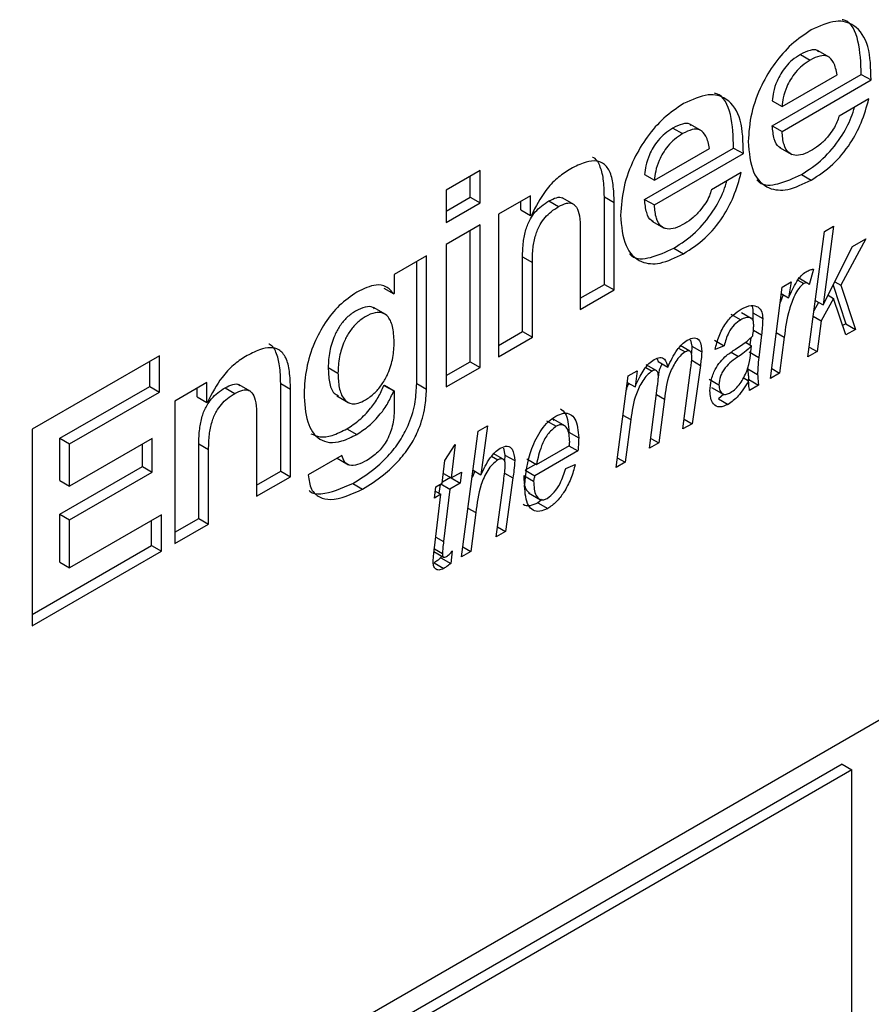
# Model space of a CAD drawing. Units: millimetres. Extents: x 18 to 265, y 45 to 186.
# Drawn here: x 128 to 130, y 106 to 108 of the extents above; entities that cross this region are included whole.
import ezdxf

# ---------------------------------------------------------------- set-up
doc = ezdxf.new("R2010")
doc.units = ezdxf.units.MM

msp = doc.modelspace()

# ---------------------------------------------------------------- linework, layer by layer
at = {"color": 7, "linetype": 'Continuous', "lineweight": 25}
for p, q in [((129.8253, 108.3453), (129.8, 108.3599)), ((129.7647, 108.352), (129.7849, 108.3404)), ((129.7065, 108.2045), (129.8905, 108.3107)), ((129.7267, 108.2441), (129.8407, 108.3099)), ((129.7267, 108.1929), (129.9107, 108.2991)), ((129.8905, 108.3107), (129.9107, 108.2991)), ((129.9063, 108.26), (129.8446, 108.2244)), ((129.7065, 108.2558), (129.7267, 108.2441)), ((129.5009, 108.1997), (129.5211, 108.1881)), ((129.5615, 108.193), (129.5362, 108.2076)), ((129.7065, 108.2045), (129.7267, 108.1929)), ((129.4427, 108.0522), (129.6267, 108.1584)), ((129.4629, 108.0918), (129.5769, 108.1576)), ((129.6267, 108.1584), (129.6469, 108.1468)), ((129.7216, 108.1595), (129.7468, 108.1449)), ((129.4629, 108.0406), (129.6469, 108.1468)), ((129.1025, 108.1116), (129.0324, 108.0711)), ((129.0823, 108.0566), (129.0823, 108.0999)), ((129.1025, 108.0449), (129.1025, 108.1116)), ((129.4427, 108.1035), (129.4629, 108.0918)), ((129.6425, 108.1077), (129.5808, 108.0722)), ((129.7667, 108.1037), (129.7869, 108.092)), ((129.0324, 108.0711), (129.0324, 108.0045)), ((129.0324, 108.0278), (129.0823, 108.0566)), ((129.0823, 108.0566), (129.1025, 108.0449)), ((129.207, 108.0597), (129.1404, 108.0213)), ((129.207, 108.0187), (129.207, 108.0597)), ((129.2978, 108.0411), (129.2725, 108.0557)), ((129.3594, 107.8765), (129.3594, 108.0577)), ((129.3594, 108.0577), (129.3796, 108.046)), ((129.0324, 108.0045), (129.1025, 108.0449)), ((129.1868, 108.0303), (129.1868, 108.048)), ((129.2445, 108.0489), (129.2647, 108.0372)), ((129.3796, 107.8649), (129.3796, 108.046)), ((129.4427, 108.0522), (129.4629, 108.0406)), ((129.1404, 108.0213), (129.1404, 107.7268)), ((129.1868, 108.0303), (129.207, 108.0187)), ((129.2085, 108.0195), (129.207, 108.0187)), ((129.1025, 107.9993), (129.0324, 107.9589)), ((129.1025, 107.7049), (129.1025, 107.9993)), ((129.4577, 108.0072), (129.483, 107.9926)), ((129.8333, 107.9969), (129.8117, 107.8338)), ((129.8142, 107.9859), (129.8333, 107.9969)), ((131.6573, 107.9735), (122.97, 102.9584)), ((129.0823, 107.7165), (129.0823, 107.9877)), ((129.3096, 107.9908), (129.3096, 107.8245)), ((129.7799, 107.7264), (129.8142, 107.9859)), ((129.0324, 107.9589), (129.0324, 107.6644)), ((129.5029, 107.9514), (129.5231, 107.9397)), ((129.8117, 107.8338), (129.8724, 107.955)), ((129.8997, 107.9707), (129.8483, 107.8749)), ((129.8724, 107.955), (129.8997, 107.9707)), ((128.9916, 107.9353), (128.925, 107.8969)), ((128.9916, 107.6596), (128.9916, 107.9353)), ((129.1902, 107.7789), (129.1902, 107.9332)), ((129.1902, 107.9332), (129.2105, 107.9216)), ((128.9714, 107.6713), (128.9714, 107.9237)), ((129.2105, 107.7672), (129.2105, 107.9216)), ((128.925, 107.8969), (128.925, 107.8576)), ((129.7799, 107.8786), (129.7597, 107.8903)), ((129.7914, 107.9082), (129.7831, 107.8758)), ((129.3096, 107.8478), (129.3594, 107.8765)), ((129.3594, 107.8765), (129.3796, 107.8649)), ((129.7028, 107.6819), (129.7267, 107.8709)), ((129.7267, 107.8709), (129.7457, 107.8818)), ((129.7457, 107.8818), (129.7402, 107.8486)), ((129.7596, 107.8853), (129.7716, 107.8783)), ((129.8321, 107.8745), (129.8585, 107.7951)), ((129.8359, 107.882), (129.8483, 107.8749)), ((129.8483, 107.8749), (129.8787, 107.7834)), ((128.9038, 107.8687), (128.924, 107.857)), ((128.925, 107.8576), (128.924, 107.857)), ((129.3096, 107.8245), (129.3796, 107.8649)), ((129.7289, 107.8551), (129.7226, 107.8388)), ((129.725, 107.8574), (129.7402, 107.8486)), ((129.8218, 107.854), (129.8334, 107.8473)), ((129.8023, 107.8393), (129.7925, 107.8218)), ((129.7954, 107.8433), (129.8117, 107.8338)), ((129.8334, 107.8473), (129.8077, 107.801)), ((129.8586, 107.7718), (129.8334, 107.8473)), ((128.9076, 107.8139), (128.8823, 107.8284)), ((129.621, 107.8147), (129.6412, 107.8031)), ((129.6426, 107.8184), (129.6628, 107.8067)), ((129.6666, 107.8173), (129.666, 107.8029)), ((129.6666, 107.8173), (129.6868, 107.8056)), ((129.7911, 107.8106), (129.8077, 107.801)), ((129.8077, 107.801), (129.799, 107.7374)), ((129.8585, 107.7951), (129.852, 107.7914)), ((129.8585, 107.7951), (129.8787, 107.7834)), ((129.1404, 107.7501), (129.1902, 107.7789)), ((129.1902, 107.7789), (129.2105, 107.7672)), ((129.6676, 107.7816), (129.6844, 107.7719)), ((129.6844, 107.7719), (129.6788, 107.7253)), ((129.7148, 107.7769), (129.7312, 107.7674)), ((129.7312, 107.7674), (129.7217, 107.6928)), ((129.8787, 107.7834), (129.8586, 107.7718)), ((129.1404, 107.7268), (129.2105, 107.7672)), ((129.536, 107.7381), (129.5158, 107.7498)), ((129.5378, 107.7612), (129.5405, 107.7485)), ((129.5405, 107.7485), (129.5393, 107.7335)), ((129.5405, 107.7485), (129.5607, 107.7369)), ((129.5868, 107.7612), (129.607, 107.7495)), ((129.607, 107.7495), (129.5883, 107.7418)), ((129.6513, 107.7568), (129.6637, 107.7496)), ((129.6621, 107.766), (129.6604, 107.7516)), ((128.4398, 107.729), (128.1764, 107.5769)), ((128.4398, 107.6538), (128.4398, 107.729)), ((129.5129, 107.7443), (129.5262, 107.7367)), ((129.6216, 107.7363), (129.6369, 107.7275)), ((129.6586, 107.737), (129.6788, 107.7253)), ((129.799, 107.7374), (129.7799, 107.7264)), ((129.7826, 107.7469), (129.799, 107.7374)), ((128.4196, 107.6655), (128.4196, 107.7173)), ((129.0324, 107.6878), (129.0823, 107.7165)), ((129.0823, 107.7165), (129.1025, 107.7049)), ((129.4663, 107.6982), (129.4461, 107.7099)), ((129.4683, 107.7222), (129.4705, 107.7171)), ((129.4705, 107.7171), (129.4907, 107.7055)), ((129.5399, 107.7194), (129.5579, 107.709)), ((129.5579, 107.709), (129.5409, 107.5884)), ((128.7884, 107.7047), (128.8086, 107.693)), ((129.0324, 107.6644), (129.1025, 107.7049)), ((129.3835, 107.4976), (129.4083, 107.687)), ((129.4083, 107.687), (129.4273, 107.698)), ((129.4273, 107.698), (129.4229, 107.6643)), ((129.445, 107.7047), (129.4579, 107.6973)), ((129.5218, 107.5774), (129.5382, 107.7043)), ((129.656, 107.7018), (129.6762, 107.6902)), ((129.7217, 107.6928), (129.7028, 107.6819)), ((129.7053, 107.7023), (129.7217, 107.6928)), ((128.5378, 107.6734), (128.4713, 107.635)), ((128.5378, 107.6324), (128.5378, 107.6734)), ((128.6286, 107.6548), (128.6034, 107.6694)), ((128.6903, 107.4903), (128.6903, 107.6714)), ((128.6903, 107.6714), (128.7105, 107.6597)), ((128.9038, 107.6676), (128.9048, 107.6682)), ((128.9038, 107.6676), (128.924, 107.656)), ((128.9048, 107.6682), (128.925, 107.6565)), ((128.9714, 107.6713), (128.9916, 107.6596)), ((129.4065, 107.6737), (129.4229, 107.6643)), ((129.4526, 107.5375), (129.4694, 107.6671)), ((129.5761, 107.6803), (129.5963, 107.6686)), ((129.6465, 107.6836), (129.6575, 107.6772)), ((129.658, 107.6794), (129.6559, 107.6781)), ((129.658, 107.6794), (129.6782, 107.6677)), ((129.6782, 107.6677), (129.6595, 107.6569)), ((128.2336, 107.5581), (128.4196, 107.6655)), ((128.2538, 107.5465), (128.4398, 107.6538)), ((128.4196, 107.6655), (128.4398, 107.6538)), ((128.5176, 107.6441), (128.5176, 107.6617)), ((128.5754, 107.6626), (128.5956, 107.6509)), ((128.7105, 107.4786), (128.7105, 107.6597)), ((128.8062, 107.6459), (128.8315, 107.6313)), ((128.924, 107.656), (128.925, 107.6565)), ((128.925, 107.6565), (128.925, 107.6178)), ((129.467, 107.6484), (129.4837, 107.6388)), ((129.5809, 107.6633), (129.6061, 107.6487)), ((129.6067, 107.6496), (129.5951, 107.64)), ((128.4713, 107.635), (128.4713, 107.3405)), ((128.5176, 107.6441), (128.5378, 107.6324)), ((128.5393, 107.6332), (128.5378, 107.6324)), ((129.4837, 107.6388), (129.4717, 107.5485)), ((129.5951, 107.64), (129.6153, 107.6283)), ((129.3977, 107.6062), (129.4141, 107.5967)), ((128.6404, 107.6045), (128.6404, 107.4382)), ((129.2396, 107.5945), (129.2598, 107.5829)), ((129.2791, 107.5831), (129.2539, 107.5977)), ((129.4141, 107.5967), (129.4025, 107.5086)), ((129.5409, 107.5884), (129.5218, 107.5774)), ((129.5245, 107.5979), (129.5409, 107.5884)), ((128.1764, 107.5769), (128.1764, 107.1703)), ((128.8273, 107.5779), (128.8475, 107.5662)), ((129.0641, 107.3132), (129.0987, 107.5729)), ((129.0987, 107.5729), (129.1178, 107.5839)), ((129.1178, 107.5839), (129.1043, 107.4829)), ((129.2861, 107.5708), (129.3063, 107.5591)), ((128.2336, 107.471), (128.2336, 107.5581)), ((128.2336, 107.5581), (128.2538, 107.5465)), ((128.4245, 107.5578), (128.2538, 107.4593)), ((128.2538, 107.4593), (128.2538, 107.5465)), ((128.4043, 107.5), (128.4043, 107.5462)), ((128.4245, 107.4883), (128.4245, 107.5578)), ((128.5211, 107.3926), (128.5211, 107.5469)), ((128.5211, 107.5469), (128.5413, 107.5353)), ((129.0298, 107.5122), (129.0508, 107.5452)), ((129.0508, 107.5452), (129.0429, 107.4761)), ((129.2191, 107.5041), (129.2875, 107.5436)), ((129.4717, 107.5485), (129.4526, 107.5375)), ((129.4553, 107.558), (129.4717, 107.5485)), ((128.5413, 107.3809), (128.5413, 107.5353)), ((129.1499, 107.515), (129.1296, 107.5266)), ((129.1507, 107.5379), (129.1538, 107.5236)), ((129.1538, 107.5236), (129.1528, 107.5111)), ((129.1538, 107.5236), (129.174, 107.512)), ((129.3047, 107.532), (129.2158, 107.4807)), ((129.2861, 107.5428), (129.3047, 107.532)), ((128.8164, 107.5227), (128.7469, 107.4825)), ((128.8067, 107.517), (128.8304, 107.5033)), ((129.0242, 107.4653), (129.0298, 107.5122)), ((129.1264, 107.5209), (129.1394, 107.5134)), ((129.2176, 107.505), (129.1956, 107.4923)), ((129.1989, 107.5158), (129.2191, 107.5041)), ((129.2795, 107.4959), (129.2992, 107.5042)), ((129.4025, 107.5086), (129.3835, 107.4976)), ((129.3861, 107.518), (129.4025, 107.5086)), ((128.2336, 107.4015), (128.4043, 107.5)), ((128.2538, 107.3898), (128.4245, 107.4883)), ((128.4043, 107.5), (128.4245, 107.4883)), ((128.6404, 107.4615), (128.6903, 107.4903)), ((128.6903, 107.4903), (128.7105, 107.4786)), ((129.0266, 107.4855), (129.0429, 107.4761)), ((129.0429, 107.4761), (129.0641, 107.4884)), ((129.0641, 107.4884), (129.0615, 107.4653)), ((129.0919, 107.49), (129.086, 107.4772)), ((129.088, 107.4923), (129.1043, 107.4829)), ((129.1532, 107.4862), (129.1703, 107.4763)), ((129.1956, 107.4923), (129.2158, 107.4807)), ((128.2336, 107.471), (128.2538, 107.4593)), ((128.6404, 107.4382), (128.7105, 107.4786)), ((128.8392, 107.4646), (128.8594, 107.4529)), ((129.0109, 107.4576), (129.0242, 107.4653)), ((129.0198, 107.4627), (129.0175, 107.4446)), ((129.0216, 107.4638), (129.0402, 107.453)), ((129.0413, 107.477), (129.0245, 107.4673)), ((129.0615, 107.4653), (129.0402, 107.453)), ((129.0429, 107.4761), (129.0615, 107.4653)), ((129.136, 107.3547), (129.1513, 107.4711)), ((129.1703, 107.4763), (129.155, 107.3657)), ((129.193, 107.4813), (129.2132, 107.4696)), ((129.0083, 107.4346), (129.0109, 107.4576)), ((129.0216, 107.4423), (129.0083, 107.4346)), ((129.0083, 107.3318), (129.0216, 107.4423)), ((129.0099, 107.449), (129.0216, 107.4423)), ((129.0402, 107.453), (129.0269, 107.3445)), ((129.2023, 107.4457), (129.2275, 107.4312)), ((129.2306, 107.4313), (129.222, 107.4246)), ((129.222, 107.4246), (129.2422, 107.4129)), ((128.2336, 107.3018), (128.2336, 107.4015)), ((128.2336, 107.4015), (128.2538, 107.3898)), ((129.0775, 107.4138), (129.0939, 107.4044)), ((129.0939, 107.4044), (129.0832, 107.3242)), ((128.4437, 107.3998), (128.2538, 107.2902)), ((128.2538, 107.2902), (128.2538, 107.3898)), ((128.4235, 107.3363), (128.4235, 107.3881)), ((128.4437, 107.3246), (128.4437, 107.3998)), ((128.4713, 107.3638), (128.5211, 107.3926)), ((128.4713, 107.3405), (128.5413, 107.3809)), ((128.5211, 107.3926), (128.5413, 107.3809)), ((129.155, 107.3657), (129.136, 107.3547)), ((129.1387, 107.3751), (129.155, 107.3657)), ((129.0109, 107.3538), (129.0269, 107.3445)), ((128.1764, 107.1936), (128.4235, 107.3363)), ((128.1764, 107.1703), (128.4437, 107.3246)), ((128.4235, 107.3363), (128.4437, 107.3246)), ((129.0068, 107.3241), (129.0271, 107.3125)), ((129.008, 107.3297), (129.0246, 107.3202)), ((129.0451, 107.3256), (129.0417, 107.2996)), ((129.0832, 107.3242), (129.0641, 107.3132)), ((129.0669, 107.3336), (129.0832, 107.3242)), ((128.2336, 107.3018), (128.2538, 107.2902)), ((129.0074, 107.3007), (129.0276, 107.2891)), ((129.0221, 107.3153), (129.0215, 107.3113)), ((129.0215, 107.3113), (129.0417, 107.2996)), ((129.8511, 106.8841), (126.4611, 104.9271)), ((129.8713, 106.8725), (126.4813, 104.9154)), ((129.8511, 106.8841), (129.8713, 106.8725)), ((129.8713, 106.3125), (129.8713, 106.8725))]:
    msp.add_line(p, q, dxfattribs=at)
for points, knots in [([(129.9107, 108.2991), (129.9102, 108.3234), (129.9091, 108.3705), (129.8812, 108.4138), (129.8374, 108.4258), (129.8044, 108.4105), (129.7869, 108.4025)], [0, 0, 0, 0, 0.288043, 0.555998, 0.765377, 1, 1, 1, 1]), ([(129.8905, 108.3107), (129.8896, 108.3344), (129.8879, 108.3801), (129.87, 108.4196), (129.8525, 108.4235), (129.8511, 108.4238)], [0, 0, 0, 0, 0.498463, 0.962165, 1, 1, 1, 1]), ([(129.7869, 108.4025), (129.7732, 108.3933), (129.7467, 108.3756), (129.7111, 108.3349), (129.6817, 108.2859), (129.6606, 108.2285), (129.658, 108.1911), (129.6567, 108.1718)], [0, 0, 0, 0, 0.196373, 0.378673, 0.556415, 0.770464, 1, 1, 1, 1]), ([(129.8019, 108.3575), (129.8012, 108.3583), (129.7972, 108.3627), (129.7835, 108.3612), (129.7713, 108.3553), (129.7647, 108.352)], [0, 0, 0, 0, 0.0949002, 0.5108513, 1, 1, 1, 1]), ([(129.7647, 108.352), (129.7591, 108.3484), (129.7486, 108.3416), (129.7346, 108.3274), (129.7239, 108.3122), (129.7149, 108.2944), (129.7085, 108.275), (129.7072, 108.2618), (129.7065, 108.2558)], [0, 0, 0, 0, 0.191603, 0.354437, 0.499839, 0.635167, 0.831773, 1, 1, 1, 1]), ([(129.7849, 108.3404), (129.7793, 108.3367), (129.7688, 108.33), (129.7548, 108.3157), (129.7441, 108.3006), (129.7351, 108.2827), (129.7287, 108.2633), (129.7274, 108.2502), (129.7267, 108.2441)], [0, 0, 0, 0, 0.191603, 0.354437, 0.499839, 0.635167, 0.831773, 1, 1, 1, 1]), ([(129.8407, 108.3099), (129.8387, 108.319), (129.8352, 108.3355), (129.8221, 108.3496), (129.8041, 108.3501), (129.7917, 108.3438), (129.7849, 108.3404)], [0, 0, 0, 0, 0.31328, 0.569436, 0.767308, 1, 1, 1, 1]), ([(129.6469, 108.1468), (129.6463, 108.1711), (129.6453, 108.2182), (129.6174, 108.2615), (129.5736, 108.2736), (129.5406, 108.2582), (129.5231, 108.2502)], [0, 0, 0, 0, 0.288055, 0.556018, 0.765394, 1, 1, 1, 1]), ([(129.6267, 108.1584), (129.6258, 108.1821), (129.6241, 108.2278), (129.6062, 108.2673), (129.5886, 108.2712), (129.5873, 108.2715)], [0, 0, 0, 0, 0.49845, 0.962132, 1, 1, 1, 1]), ([(129.7869, 108.092), (129.802, 108.1019), (129.831, 108.1207), (129.8674, 108.1643), (129.8927, 108.2124), (129.9016, 108.2435), (129.9063, 108.26)], [0, 0, 0, 0, 0.2845255, 0.5449275, 0.7577042, 1, 1, 1, 1]), ([(129.5231, 108.2502), (129.5094, 108.241), (129.4829, 108.2234), (129.4472, 108.1826), (129.4179, 108.1336), (129.3968, 108.0762), (129.3942, 108.0388), (129.3929, 108.0195)], [0, 0, 0, 0, 0.196371, 0.378676, 0.556422, 0.770471, 1, 1, 1, 1]), ([(129.7667, 108.1037), (129.7819, 108.1135), (129.8109, 108.1324), (129.8469, 108.176), (129.8682, 108.2146), (129.8746, 108.236), (129.8767, 108.243)], [0, 0, 0, 0, 0.3311, 0.634127, 0.881733, 1, 1, 1, 1]), ([(129.8446, 108.2244), (129.8433, 108.2202), (129.8406, 108.211), (129.8326, 108.1968), (129.8215, 108.1815), (129.8068, 108.1659), (129.7953, 108.1583), (129.7894, 108.1544)], [0, 0, 0, 0, 0.144637, 0.31155, 0.49835, 0.739194, 1, 1, 1, 1]), ([(129.5009, 108.1997), (129.4953, 108.1961), (129.4848, 108.1894), (129.4708, 108.1751), (129.4601, 108.16), (129.4511, 108.1421), (129.4447, 108.1227), (129.4433, 108.1095), (129.4427, 108.1035)], [0, 0, 0, 0, 0.191629, 0.354485, 0.4999, 0.635226, 0.831807, 1, 1, 1, 1]), ([(129.5381, 108.2052), (129.5374, 108.206), (129.5334, 108.2104), (129.5197, 108.2089), (129.5075, 108.203), (129.5009, 108.1997)], [0, 0, 0, 0, 0.095004, 0.510999, 1, 1, 1, 1]), ([(129.5769, 108.1576), (129.5749, 108.1667), (129.5714, 108.1832), (129.5583, 108.1973), (129.5403, 108.1978), (129.5279, 108.1915), (129.5211, 108.1881)], [0, 0, 0, 0, 0.313305, 0.569507, 0.76739, 1, 1, 1, 1]), ([(129.7245, 108.1588), (129.7231, 108.1594), (129.7162, 108.162), (129.7091, 108.1779), (129.7074, 108.1951), (129.7065, 108.2045)], [0, 0, 0, 0, 0.104011, 0.507163, 1, 1, 1, 1]), ([(129.5211, 108.1881), (129.5155, 108.1844), (129.505, 108.1777), (129.491, 108.1634), (129.4803, 108.1483), (129.4713, 108.1304), (129.4649, 108.111), (129.4635, 108.0979), (129.4629, 108.0918)], [0, 0, 0, 0, 0.191629, 0.354485, 0.4999, 0.635226, 0.831807, 1, 1, 1, 1]), ([(129.7894, 108.1544), (129.7827, 108.1509), (129.7701, 108.1443), (129.7528, 108.1421), (129.7386, 108.1484), (129.729, 108.1658), (129.7276, 108.1832), (129.7267, 108.1929)], [0, 0, 0, 0, 0.197363, 0.369608, 0.53335, 0.74332, 1, 1, 1, 1]), ([(129.6567, 108.1718), (129.6586, 108.1491), (129.6622, 108.106), (129.6951, 108.0726), (129.7392, 108.0689), (129.7704, 108.0841), (129.7869, 108.092)], [0, 0, 0, 0, 0.291921, 0.555337, 0.765762, 1, 1, 1, 1]), ([(129.3594, 108.0577), (129.3592, 108.0703), (129.3587, 108.094), (129.351, 108.122), (129.3423, 108.1372), (129.3352, 108.139), (129.3351, 108.139)], [0, 0, 0, 0, 0.375173, 0.70151, 0.996765, 1, 1, 1, 1]), ([(129.2864, 108.1135), (129.2781, 108.108), (129.2613, 108.0967), (129.2321, 108.0659), (129.2175, 108.0373), (129.2085, 108.0195)], [0, 0, 0, 0, 0.271379, 0.547467, 1, 1, 1, 1]), ([(129.3796, 108.046), (129.3793, 108.0586), (129.3787, 108.0821), (129.3716, 108.1112), (129.3578, 108.1285), (129.3381, 108.1332), (129.3141, 108.1282), (129.2962, 108.1187), (129.2864, 108.1135)], [0, 0, 0, 0, 0.203796, 0.381063, 0.541447, 0.67068, 0.81883, 1, 1, 1, 1]), ([(129.5231, 107.9397), (129.5382, 107.9496), (129.5672, 107.9685), (129.6036, 108.012), (129.6289, 108.0601), (129.6378, 108.0912), (129.6425, 108.1077)], [0, 0, 0, 0, 0.284518, 0.544908, 0.757688, 1, 1, 1, 1]), ([(129.6749, 108.0928), (129.6765, 108.0909), (129.6864, 108.0797), (129.72, 108.082), (129.7506, 108.0962), (129.7667, 108.1037)], [0, 0, 0, 0, 0.085416, 0.518219, 1, 1, 1, 1]), ([(129.5029, 107.9514), (129.5181, 107.9612), (129.5471, 107.9801), (129.5831, 108.0237), (129.6043, 108.0623), (129.6108, 108.0837), (129.6129, 108.0907)], [0, 0, 0, 0, 0.331094, 0.634111, 0.881724, 1, 1, 1, 1]), ([(129.2445, 108.0489), (129.2499, 108.0515), (129.2599, 108.0565), (129.2708, 108.0575), (129.2741, 108.0542), (129.2747, 108.0537)], [0, 0, 0, 0, 0.493871, 0.913951, 1, 1, 1, 1]), ([(129.5808, 108.0722), (129.5795, 108.0679), (129.5768, 108.0587), (129.5688, 108.0445), (129.5576, 108.0292), (129.5429, 108.0136), (129.5315, 108.006), (129.5256, 108.0021)], [0, 0, 0, 0, 0.144656, 0.311585, 0.498388, 0.739219, 1, 1, 1, 1]), ([(129.1902, 107.9332), (129.1905, 107.9434), (129.1909, 107.9615), (129.1959, 107.9884), (129.2048, 108.0103), (129.2165, 108.027), (129.2298, 108.0396), (129.2394, 108.0456), (129.2445, 108.0489)], [0, 0, 0, 0, 0.24795, 0.444465, 0.605974, 0.725224, 0.852834, 1, 1, 1, 1]), ([(129.2105, 107.9216), (129.2107, 107.9317), (129.2111, 107.9499), (129.2161, 107.9767), (129.225, 107.9987), (129.2367, 108.0153), (129.25, 108.028), (129.2596, 108.034), (129.2647, 108.0372)], [0, 0, 0, 0, 0.24795, 0.444465, 0.605974, 0.725224, 0.852834, 1, 1, 1, 1]), ([(129.2647, 108.0372), (129.2702, 108.04), (129.2803, 108.0452), (129.2938, 108.0449), (129.3036, 108.0356), (129.3089, 108.0169), (129.3093, 108.0001), (129.3096, 107.9908)], [0, 0, 0, 0, 0.185019, 0.342394, 0.500038, 0.720181, 1, 1, 1, 1]), ([(129.4607, 108.0065), (129.4593, 108.0071), (129.4523, 108.0097), (129.4453, 108.0256), (129.4436, 108.0428), (129.4427, 108.0522)], [0, 0, 0, 0, 0.10406, 0.507181, 1, 1, 1, 1]), ([(129.5256, 108.0021), (129.5188, 107.9986), (129.5062, 107.992), (129.489, 107.9898), (129.4748, 107.9961), (129.4652, 108.0135), (129.4637, 108.0309), (129.4629, 108.0406)], [0, 0, 0, 0, 0.197399, 0.369647, 0.533376, 0.743329, 1, 1, 1, 1]), ([(129.3929, 108.0195), (129.3948, 107.9968), (129.3984, 107.9537), (129.4313, 107.9203), (129.4754, 107.9166), (129.5066, 107.9318), (129.5231, 107.9397)], [0, 0, 0, 0, 0.291902, 0.555299, 0.765726, 1, 1, 1, 1]), ([(129.4111, 107.9405), (129.4127, 107.9386), (129.4226, 107.9274), (129.4561, 107.9297), (129.4868, 107.9439), (129.5029, 107.9514)], [0, 0, 0, 0, 0.085409, 0.518182, 1, 1, 1, 1]), ([(129.7402, 107.8486), (129.7454, 107.8601), (129.7526, 107.8761), (129.7659, 107.8949), (129.773, 107.9001), (129.7765, 107.9027)], [0, 0, 0, 0, 0.5602685, 0.7804704, 1, 1, 1, 1]), ([(129.7765, 107.9027), (129.7793, 107.9041), (129.7844, 107.9065), (129.7893, 107.9077), (129.7914, 107.9082)], [0, 0, 0, 0, 0.559725, 1, 1, 1, 1]), ([(128.924, 107.857), (128.9191, 107.8626), (128.9097, 107.8734), (128.8833, 107.8777), (128.8616, 107.8671), (128.848, 107.8604)], [0, 0, 0, 0, 0.29008, 0.555588, 1, 1, 1, 1]), ([(129.7716, 107.8783), (129.7679, 107.8751), (129.7605, 107.8685), (129.7502, 107.849), (129.7375, 107.8147), (129.7337, 107.7863), (129.7312, 107.7674)], [0, 0, 0, 0, 0.123569, 0.248765, 0.498679, 1, 1, 1, 1]), ([(129.7831, 107.8758), (129.7815, 107.8775), (129.7786, 107.8806), (129.7737, 107.879), (129.7716, 107.8783)], [0, 0, 0, 0, 0.56198, 1, 1, 1, 1]), ([(128.848, 107.8604), (128.8356, 107.8521), (128.8119, 107.836), (128.781, 107.7977), (128.7573, 107.7526), (128.7415, 107.7015), (128.7395, 107.6684), (128.7385, 107.6514)], [0, 0, 0, 0, 0.198212, 0.378268, 0.555595, 0.772058, 1, 1, 1, 1]), ([(128.8844, 107.8262), (128.8832, 107.8272), (128.8783, 107.8312), (128.8644, 107.8302), (128.8459, 107.8226), (128.8275, 107.8092), (128.8123, 107.7912), (128.7992, 107.767), (128.79, 107.7366), (128.7889, 107.7156), (128.7884, 107.7047)], [0, 0, 0, 0, 0.037353, 0.156772, 0.295912, 0.419495, 0.530321, 0.639264, 0.811975, 1, 1, 1, 1]), ([(129.6423, 107.8252), (129.6496, 107.8288), (129.6626, 107.8353), (129.6726, 107.8315), (129.677, 107.8298)], [0, 0, 0, 0, 0.560034, 1, 1, 1, 1]), ([(129.6632, 107.8328), (129.6638, 107.8321), (129.6667, 107.8287), (129.6666, 107.8223), (129.6666, 107.8173)], [0, 0, 0, 0, 0.2091436, 1, 1, 1, 1]), ([(129.677, 107.8298), (129.6802, 107.8267), (129.686, 107.8211), (129.6866, 107.8104), (129.6868, 107.8056)], [0, 0, 0, 0, 0.558548, 1, 1, 1, 1]), ([(128.925, 107.7534), (128.9245, 107.7646), (128.9237, 107.786), (128.9151, 107.8084), (128.9014, 107.8186), (128.8848, 107.8189), (128.866, 107.8109), (128.8477, 107.7975), (128.8325, 107.7795), (128.8194, 107.7553), (128.8102, 107.725), (128.8091, 107.7039), (128.8086, 107.693)], [0, 0, 0, 0, 0.139148, 0.264424, 0.342829, 0.424353, 0.519339, 0.603706, 0.679364, 0.753736, 0.87164, 1, 1, 1, 1]), ([(129.5883, 107.7418), (129.5907, 107.751), (129.5954, 107.7693), (129.6087, 107.7948), (129.6254, 107.8142), (129.6367, 107.8215), (129.6423, 107.8252)], [0, 0, 0, 0, 0.280424, 0.559881, 0.779713, 1, 1, 1, 1]), ([(129.6628, 107.8067), (129.6591, 107.8076), (129.6526, 107.8092), (129.6447, 107.8049), (129.6412, 107.8031)], [0, 0, 0, 0, 0.557612, 1, 1, 1, 1]), ([(129.6412, 107.8031), (129.6366, 107.8), (129.6274, 107.7938), (129.6136, 107.7741), (129.6095, 107.7588), (129.607, 107.7495)], [0, 0, 0, 0, 0.280616, 0.560446, 1, 1, 1, 1]), ([(129.6682, 107.7925), (129.668, 107.796), (129.6677, 107.8023), (129.6643, 107.8054), (129.6628, 107.8067)], [0, 0, 0, 0, 0.560164, 1, 1, 1, 1]), ([(129.6662, 107.7698), (129.6668, 107.7742), (129.6678, 107.7819), (129.6681, 107.7893), (129.6682, 107.7925)], [0, 0, 0, 0, 0.560025, 1, 1, 1, 1]), ([(129.6868, 107.8056), (129.6866, 107.7995), (129.6863, 107.7884), (129.685, 107.7769), (129.6844, 107.7719)], [0, 0, 0, 0, 0.5599473, 1, 1, 1, 1]), ([(129.612, 107.7294), (129.6181, 107.734), (129.6283, 107.7415), (129.6426, 107.7504), (129.6547, 107.7587), (129.6624, 107.7661), (129.6662, 107.7698)], [0, 0, 0, 0, 0.34007, 0.560287, 0.780433, 1, 1, 1, 1]), ([(128.6903, 107.6714), (128.69, 107.684), (128.6895, 107.7077), (128.6818, 107.7357), (128.6731, 107.7509), (128.666, 107.7527), (128.6659, 107.7528)], [0, 0, 0, 0, 0.375173, 0.70151, 0.996765, 1, 1, 1, 1]), ([(128.8086, 107.693), (128.8091, 107.6827), (128.81, 107.6625), (128.819, 107.6386), (128.8343, 107.6284), (128.8509, 107.6303), (128.8665, 107.6374), (128.8833, 107.6497), (128.8989, 107.6677), (128.9128, 107.6917), (128.923, 107.7219), (128.9243, 107.7427), (128.925, 107.7534)], [0, 0, 0, 0, 0.130868, 0.256171, 0.374705, 0.437551, 0.508314, 0.596335, 0.675868, 0.753287, 0.872991, 1, 1, 1, 1]), ([(129.4907, 107.7055), (129.4964, 107.7177), (129.5044, 107.7348), (129.5197, 107.7531), (129.5271, 107.7583), (129.5309, 107.7609)], [0, 0, 0, 0, 0.559284, 0.779772, 1, 1, 1, 1]), ([(129.5309, 107.7609), (129.5359, 107.7633), (129.5459, 107.7681), (129.5592, 107.76), (129.5601, 107.7457), (129.5607, 107.7369)], [0, 0, 0, 0, 0.280865, 0.559763, 1, 1, 1, 1]), ([(129.6204, 107.6528), (129.6239, 107.6552), (129.6309, 107.66), (129.6434, 107.6748), (129.6597, 107.7065), (129.6621, 107.7323), (129.6637, 107.7496)], [0, 0, 0, 0, 0.125311, 0.250744, 0.499594, 1, 1, 1, 1]), ([(129.6637, 107.7496), (129.6589, 107.7448), (129.6501, 107.7362), (129.6409, 107.7302), (129.6369, 107.7275)], [0, 0, 0, 0, 0.558518, 1, 1, 1, 1]), ([(128.6173, 107.7272), (128.6089, 107.7217), (128.5921, 107.7104), (128.5629, 107.6796), (128.5484, 107.651), (128.5393, 107.6332)], [0, 0, 0, 0, 0.271379, 0.547467, 1, 1, 1, 1]), ([(128.7105, 107.6597), (128.7102, 107.6723), (128.7096, 107.6958), (128.7025, 107.7249), (128.6886, 107.7422), (128.6689, 107.7469), (128.645, 107.7419), (128.6271, 107.7324), (128.6173, 107.7272)], [0, 0, 0, 0, 0.203796, 0.381063, 0.541447, 0.67068, 0.81883, 1, 1, 1, 1]), ([(129.5262, 107.7367), (129.5227, 107.7341), (129.5158, 107.729), (129.5041, 107.7132), (129.4889, 107.6819), (129.4858, 107.6561), (129.4837, 107.6388)], [0, 0, 0, 0, 0.1248748, 0.2501975, 0.4995219, 1, 1, 1, 1]), ([(129.5404, 107.7261), (129.5402, 107.7287), (129.54, 107.7338), (129.5367, 107.7385), (129.5316, 107.7394), (129.528, 107.7376), (129.5262, 107.7367)], [0, 0, 0, 0, 0.280671, 0.559865, 0.779439, 1, 1, 1, 1]), ([(129.5607, 107.7369), (129.5604, 107.7318), (129.5598, 107.7227), (129.5585, 107.7132), (129.5579, 107.709)], [0, 0, 0, 0, 0.559861, 1, 1, 1, 1]), ([(129.5777, 107.6566), (129.5781, 107.6636), (129.579, 107.6775), (129.5871, 107.6991), (129.5988, 107.7172), (129.6076, 107.7253), (129.612, 107.7294)], [0, 0, 0, 0, 0.280195, 0.559849, 0.779678, 1, 1, 1, 1]), ([(129.6369, 107.7275), (129.6271, 107.7208), (129.6149, 107.7124), (129.6032, 107.6957), (129.5977, 107.6833), (129.5969, 107.6745), (129.5963, 107.6686)], [0, 0, 0, 0, 0.50011, 0.62543, 0.75071, 1, 1, 1, 1]), ([(129.4229, 107.6643), (129.4263, 107.6717), (129.4318, 107.6841), (129.4412, 107.7006), (129.451, 107.7134), (129.4586, 107.7187), (129.4624, 107.7214)], [0, 0, 0, 0, 0.340546, 0.560737, 0.780419, 1, 1, 1, 1]), ([(129.4624, 107.7214), (129.4665, 107.7232), (129.4747, 107.7268), (129.4862, 107.7218), (129.489, 107.7117), (129.4907, 107.7055)], [0, 0, 0, 0, 0.280144, 0.560364, 1, 1, 1, 1]), ([(129.4789, 107.7123), (129.4772, 107.7091), (129.4725, 107.7007), (129.4716, 107.6923), (129.471, 107.6872)], [0, 0, 0, 0, 0.382731, 1, 1, 1, 1]), ([(129.5382, 107.7043), (129.5388, 107.7085), (129.5398, 107.7159), (129.5402, 107.723), (129.5404, 107.7261)], [0, 0, 0, 0, 0.560109, 1, 1, 1, 1]), ([(129.6788, 107.7253), (129.678, 107.7186), (129.6767, 107.7067), (129.6763, 107.6952), (129.6762, 107.6902)], [0, 0, 0, 0, 0.5600368, 1, 1, 1, 1]), ([(128.7884, 107.7047), (128.7889, 107.6945), (128.7901, 107.6746), (128.7966, 107.6523), (128.8066, 107.6478), (128.8099, 107.6463)], [0, 0, 0, 0, 0.410622, 0.803784, 1, 1, 1, 1]), ([(129.4579, 107.6973), (129.4544, 107.6946), (129.4474, 107.6892), (129.4355, 107.673), (129.4201, 107.641), (129.4165, 107.6144), (129.4141, 107.5967)], [0, 0, 0, 0, 0.124788, 0.25013, 0.499718, 1, 1, 1, 1]), ([(129.4712, 107.6855), (129.4711, 107.688), (129.4708, 107.6931), (129.4678, 107.6978), (129.4632, 107.6997), (129.4597, 107.6981), (129.4579, 107.6973)], [0, 0, 0, 0, 0.280788, 0.560554, 0.780214, 1, 1, 1, 1]), ([(129.656, 107.7018), (129.6562, 107.6975), (129.6565, 107.6898), (129.6576, 107.6826), (129.658, 107.6794)], [0, 0, 0, 0, 0.559921, 1, 1, 1, 1]), ([(129.6762, 107.6902), (129.6764, 107.6858), (129.6768, 107.6782), (129.6778, 107.6709), (129.6782, 107.6677)], [0, 0, 0, 0, 0.559921, 1, 1, 1, 1]), ([(128.5754, 107.6626), (128.5807, 107.6652), (128.5907, 107.6702), (128.6016, 107.6712), (128.605, 107.6679), (128.6055, 107.6674)], [0, 0, 0, 0, 0.493871, 0.913951, 1, 1, 1, 1]), ([(128.8273, 107.5779), (128.8359, 107.5835), (128.8528, 107.5946), (128.8748, 107.6175), (128.8925, 107.6423), (128.9, 107.6591), (128.9038, 107.6676)], [0, 0, 0, 0, 0.284163, 0.563349, 0.780072, 1, 1, 1, 1]), ([(128.8392, 107.4646), (128.8538, 107.4737), (128.8799, 107.49), (128.9143, 107.5222), (128.9393, 107.5551), (128.9585, 107.5927), (128.9697, 107.6328), (128.9708, 107.6591), (128.9714, 107.6713)], [0, 0, 0, 0, 0.220764, 0.395407, 0.539032, 0.664779, 0.843433, 1, 1, 1, 1]), ([(129.4101, 107.6716), (129.4082, 107.6684), (129.4055, 107.6638), (129.4047, 107.6591), (129.4044, 107.6577)], [0, 0, 0, 0, 0.695633, 1, 1, 1, 1]), ([(129.4694, 107.6671), (129.4699, 107.6706), (129.4707, 107.6768), (129.471, 107.6829), (129.4712, 107.6855)], [0, 0, 0, 0, 0.560056, 1, 1, 1, 1]), ([(129.5963, 107.6686), (129.5966, 107.6645), (129.5972, 107.6563), (129.6031, 107.6491), (129.6116, 107.6484), (129.6175, 107.6513), (129.6204, 107.6528)], [0, 0, 0, 0, 0.280283, 0.559565, 0.779475, 1, 1, 1, 1]), ([(129.6575, 107.6772), (129.6508, 107.6658), (129.6389, 107.6454), (129.6225, 107.6336), (129.6153, 107.6283)], [0, 0, 0, 0, 0.560663, 1, 1, 1, 1]), ([(129.6595, 107.6569), (129.659, 107.6606), (129.658, 107.6671), (129.6577, 107.6741), (129.6575, 107.6772)], [0, 0, 0, 0, 0.5599119, 1, 1, 1, 1]), ([(128.5211, 107.5469), (128.5213, 107.5571), (128.5218, 107.5752), (128.5268, 107.6021), (128.5356, 107.624), (128.5474, 107.6407), (128.5606, 107.6533), (128.5702, 107.6594), (128.5754, 107.6626)], [0, 0, 0, 0, 0.24795, 0.444465, 0.605974, 0.725224, 0.852834, 1, 1, 1, 1]), ([(128.5413, 107.5353), (128.5415, 107.5454), (128.542, 107.5636), (128.547, 107.5904), (128.5558, 107.6124), (128.5676, 107.629), (128.5808, 107.6417), (128.5904, 107.6477), (128.5956, 107.6509)], [0, 0, 0, 0, 0.24795, 0.444465, 0.605974, 0.725224, 0.852834, 1, 1, 1, 1]), ([(128.5956, 107.6509), (128.601, 107.6537), (128.6112, 107.6589), (128.6247, 107.6586), (128.6344, 107.6494), (128.6398, 107.6306), (128.6402, 107.6138), (128.6404, 107.6045)], [0, 0, 0, 0, 0.185019, 0.342394, 0.500038, 0.720181, 1, 1, 1, 1]), ([(128.7385, 107.6514), (128.7397, 107.6306), (128.7421, 107.5911), (128.7639, 107.5573), (128.7911, 107.5481), (128.8176, 107.551), (128.8371, 107.561), (128.8475, 107.5662)], [0, 0, 0, 0, 0.293119, 0.556228, 0.691905, 0.836266, 1, 1, 1, 1]), ([(128.8475, 107.5662), (128.8561, 107.5718), (128.873, 107.5829), (128.895, 107.6058), (128.9127, 107.6306), (128.9202, 107.6475), (128.924, 107.656)], [0, 0, 0, 0, 0.284163, 0.563349, 0.780072, 1, 1, 1, 1]), ([(128.8594, 107.4529), (128.874, 107.462), (128.9001, 107.4784), (128.9345, 107.5105), (128.9595, 107.5435), (128.9787, 107.5811), (128.9899, 107.6212), (128.991, 107.6474), (128.9916, 107.6596)], [0, 0, 0, 0, 0.220764, 0.395407, 0.539032, 0.664779, 0.843433, 1, 1, 1, 1]), ([(129.6153, 107.6283), (129.6093, 107.6257), (129.5971, 107.6203), (129.5848, 107.6278), (129.5785, 107.6407), (129.578, 107.6513), (129.5777, 107.6566)], [0, 0, 0, 0, 0.279224, 0.558333, 0.778921, 1, 1, 1, 1]), ([(128.925, 107.6178), (128.9244, 107.6065), (128.9235, 107.5854), (128.9106, 107.5527), (128.8908, 107.5271), (128.8765, 107.5176), (128.8687, 107.5124)], [0, 0, 0, 0, 0.295428, 0.554355, 0.759828, 1, 1, 1, 1]), ([(129.2589, 107.6039), (129.2644, 107.6065), (129.2754, 107.6117), (129.2895, 107.6089), (129.3037, 107.5944), (129.3052, 107.5737), (129.3063, 107.5591)], [0, 0, 0, 0, 0.187023, 0.373735, 0.560962, 1, 1, 1, 1]), ([(129.2689, 107.619), (129.2723, 107.6162), (129.2841, 107.6067), (129.2852, 107.5857), (129.2861, 107.5708)], [0, 0, 0, 0, 0.291231, 1, 1, 1, 1]), ([(129.1945, 107.4589), (129.1971, 107.4847), (129.2009, 107.5232), (129.2246, 107.5708), (129.2432, 107.5931), (129.2537, 107.6003), (129.2589, 107.6039)], [0, 0, 0, 0, 0.499135, 0.748959, 0.874541, 1, 1, 1, 1]), ([(129.2558, 107.5953), (129.2549, 107.5963), (129.2536, 107.5979), (129.2514, 107.5976), (129.2506, 107.5975)], [0, 0, 0, 0, 0.643834, 1, 1, 1, 1]), ([(129.2877, 107.5506), (129.2871, 107.5613), (129.2862, 107.5774), (129.2753, 107.5863), (129.2668, 107.5863), (129.2621, 107.584), (129.2598, 107.5829)], [0, 0, 0, 0, 0.499212, 0.748854, 0.87438, 1, 1, 1, 1]), ([(128.7529, 107.5676), (128.7587, 107.565), (128.7714, 107.5593), (128.7975, 107.5628), (128.817, 107.5727), (128.8273, 107.5779)], [0, 0, 0, 0, 0.284497, 0.619753, 1, 1, 1, 1]), ([(129.2598, 107.5829), (129.2535, 107.5777), (129.2409, 107.5673), (129.2262, 107.5372), (129.2218, 107.5167), (129.2191, 107.5041)], [0, 0, 0, 0, 0.277667, 0.55818, 1, 1, 1, 1]), ([(129.2875, 107.5436), (129.2876, 107.5449), (129.2876, 107.5472), (129.2876, 107.5496), (129.2877, 107.5506)], [0, 0, 0, 0, 0.56, 1, 1, 1, 1]), ([(129.3063, 107.5591), (129.3062, 107.5542), (129.3061, 107.5453), (129.3051, 107.5361), (129.3047, 107.532)], [0, 0, 0, 0, 0.559925, 1, 1, 1, 1]), ([(129.1043, 107.4829), (129.1101, 107.4948), (129.1183, 107.5113), (129.1329, 107.5298), (129.1403, 107.535), (129.144, 107.5375)], [0, 0, 0, 0, 0.559921, 0.780163, 1, 1, 1, 1]), ([(129.144, 107.5375), (129.1491, 107.5398), (129.1592, 107.5443), (129.1721, 107.5351), (129.1733, 107.5207), (129.174, 107.512)], [0, 0, 0, 0, 0.280053, 0.559874, 1, 1, 1, 1]), ([(128.8687, 107.5124), (128.8621, 107.509), (128.8494, 107.5024), (128.833, 107.5013), (128.8214, 107.5083), (128.8182, 107.5177), (128.8164, 107.5227)], [0, 0, 0, 0, 0.289451, 0.55542, 0.764382, 1, 1, 1, 1]), ([(129.1394, 107.5134), (129.1355, 107.5106), (129.1278, 107.5051), (129.1147, 107.4875), (129.0992, 107.4521), (129.096, 107.4235), (129.0939, 107.4044)], [0, 0, 0, 0, 0.124929, 0.250106, 0.499119, 1, 1, 1, 1]), ([(129.1546, 107.5024), (129.1545, 107.5051), (129.1541, 107.5105), (129.1506, 107.5154), (129.1451, 107.5162), (129.1413, 107.5143), (129.1394, 107.5134)], [0, 0, 0, 0, 0.280441, 0.559997, 0.779727, 1, 1, 1, 1]), ([(129.174, 107.512), (129.1736, 107.5054), (129.1728, 107.4937), (129.171, 107.4816), (129.1703, 107.4763)], [0, 0, 0, 0, 0.559815, 1, 1, 1, 1]), ([(129.2992, 107.5042), (129.2965, 107.4944), (129.2912, 107.4747), (129.2771, 107.4478), (129.2603, 107.4253), (129.2482, 107.4171), (129.2422, 107.4129)], [0, 0, 0, 0, 0.279891, 0.56031, 0.78019, 1, 1, 1, 1]), ([(128.7469, 107.4825), (128.7485, 107.4719), (128.7516, 107.4515), (128.7697, 107.4351), (128.8041, 107.4277), (128.8365, 107.4425), (128.8594, 107.4529)], [0, 0, 0, 0, 0.19588, 0.376489, 0.558928, 1, 1, 1, 1]), ([(129.1513, 107.4711), (129.1521, 107.477), (129.1535, 107.4876), (129.1543, 107.4979), (129.1546, 107.5024)], [0, 0, 0, 0, 0.560129, 1, 1, 1, 1]), ([(129.2412, 107.4339), (129.2462, 107.4379), (129.2564, 107.4459), (129.2708, 107.4685), (129.2762, 107.4855), (129.2795, 107.4959)], [0, 0, 0, 0, 0.279107, 0.5597, 1, 1, 1, 1]), ([(128.7491, 107.4499), (128.7495, 107.4495), (128.7553, 107.4434), (128.7852, 107.4413), (128.8168, 107.4549), (128.8392, 107.4646)], [0, 0, 0, 0, 0.022601, 0.308587, 1, 1, 1, 1]), ([(129.193, 107.4813), (129.1932, 107.4696), (129.1935, 107.4533), (129.2027, 107.4468), (129.2053, 107.445)], [0, 0, 0, 0, 0.721171, 1, 1, 1, 1]), ([(129.2158, 107.4807), (129.215, 107.4785), (129.2136, 107.4747), (129.2133, 107.4712), (129.2132, 107.4696)], [0, 0, 0, 0, 0.5603385, 1, 1, 1, 1]), ([(129.2132, 107.4696), (129.2137, 107.4584), (129.2145, 107.4416), (129.2252, 107.4313), (129.2338, 107.4304), (129.2387, 107.4327), (129.2412, 107.4339)], [0, 0, 0, 0, 0.499483, 0.749266, 0.874676, 1, 1, 1, 1]), ([(129.2422, 107.4129), (129.2366, 107.4104), (129.2255, 107.4054), (129.2113, 107.4083), (129.1972, 107.4234), (129.1956, 107.4443), (129.1945, 107.4589)], [0, 0, 0, 0, 0.186867, 0.3737929, 0.5608944, 1, 1, 1, 1]), ([(129.222, 107.4246), (129.2165, 107.4222), (129.2056, 107.4175), (129.1949, 107.418), (129.1916, 107.4215), (129.1914, 107.4216)], [0, 0, 0, 0, 0.489523, 0.9792, 1, 1, 1, 1]), ([(129.0269, 107.3445), (129.0264, 107.3399), (129.0254, 107.3317), (129.0248, 107.3237), (129.0246, 107.3202)], [0, 0, 0, 0, 0.560082, 1, 1, 1, 1]), ([(129.0054, 107.3032), (129.0057, 107.3085), (129.0064, 107.3179), (129.0077, 107.3275), (129.0083, 107.3318)], [0, 0, 0, 0, 0.55987, 1, 1, 1, 1]), ([(129.0246, 107.3202), (129.0247, 107.3186), (129.0248, 107.3155), (129.0265, 107.3121), (129.0298, 107.312), (129.032, 107.3132), (129.0331, 107.3138)], [0, 0, 0, 0, 0.280963, 0.559964, 0.779113, 1, 1, 1, 1]), ([(129.0331, 107.3138), (129.0356, 107.3154), (129.0399, 107.3184), (129.0435, 107.3234), (129.0451, 107.3256)], [0, 0, 0, 0, 0.559509, 1, 1, 1, 1]), ([(129.0105, 107.288), (129.0087, 107.2901), (129.0057, 107.2939), (129.0055, 107.3004), (129.0054, 107.3032)], [0, 0, 0, 0, 0.558479, 1, 1, 1, 1]), ([(129.0215, 107.3113), (129.0189, 107.309), (129.0143, 107.305), (129.0095, 107.3021), (129.0074, 107.3007)], [0, 0, 0, 0, 0.5597905, 1, 1, 1, 1]), ([(129.0417, 107.2996), (129.0391, 107.2974), (129.0345, 107.2934), (129.0297, 107.2904), (129.0276, 107.2891)], [0, 0, 0, 0, 0.5597905, 1, 1, 1, 1]), ([(129.0276, 107.2891), (129.0239, 107.2873), (129.0173, 107.2843), (129.0126, 107.2869), (129.0105, 107.288)], [0, 0, 0, 0, 0.559573, 1, 1, 1, 1])]:
    msp.add_open_spline(points, degree=3, knots=knots, dxfattribs=at)

doc.saveas('drawing.dxf')
